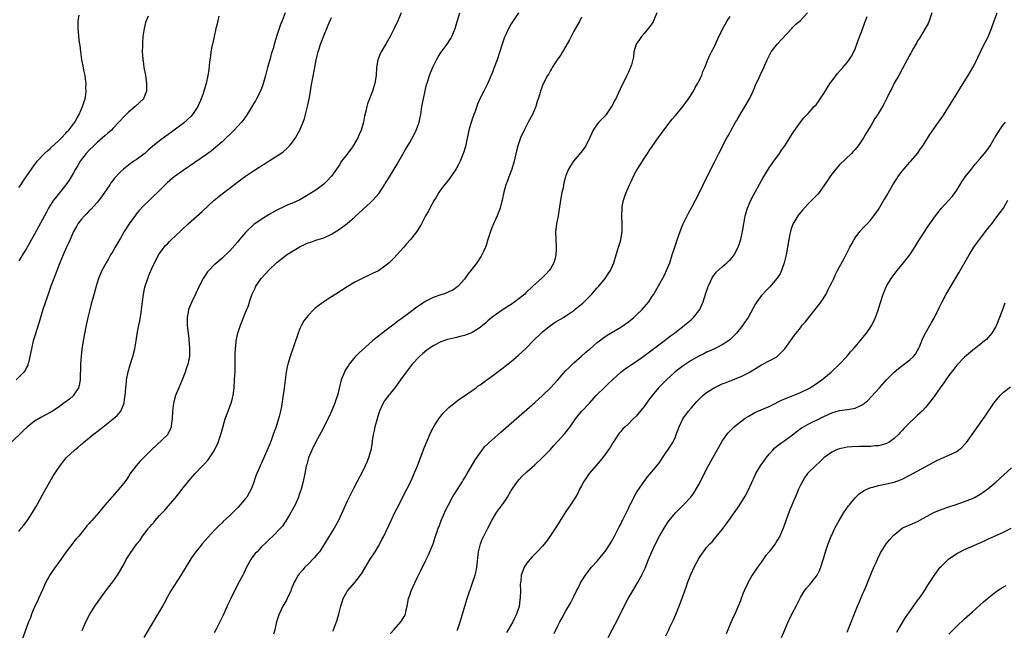
# Model space of a CAD drawing. Units: inches. Extents: x 2508000 to 2511000, y 1497000 to 1500000.
# Drawn here: x 2509883 to 2510135, y 1498831 to 1498987 of the extents above; entities that cross this region are included whole.
import ezdxf

# ---------------------------------------------------------------- set-up
doc = ezdxf.new("R2010")
doc.units = ezdxf.units.IN
doc.header["$MEASUREMENT"] = 0
doc.layers.add('LD25081497_10ft', color=103, linetype='Continuous')

msp = doc.modelspace()

# ---------------------------------------------------------------- linework, layer by layer
at = {"layer": 'LD25081497_10ft'}
for points, elevation in [([(2509951.15, 1498989), (2509950.39, 1498987), (2509949.97, 1498986.03), (2509949.59, 1498985), (2509948.92, 1498983), (2509948.48, 1498981.52), (2509948.35, 1498981), (2509948.11, 1498980.11), (2509947.59, 1498978.41), (2509947.2, 1498977), (2509946.65, 1498975), (2509946.13, 1498973), (2509945.77, 1498971.77), (2509945.44, 1498970.56), (2509944.81, 1498969), (2509943.78, 1498967), (2509943.51, 1498966.49), (2509943, 1498965.69), (2509941.25, 1498962.75), (2509941, 1498962.42), (2509940.43, 1498961.57), (2509939.95, 1498961), (2509938.07, 1498959), (2509935, 1498956.02), (2509933.41, 1498954.59), (2509932.3, 1498953.7), (2509931, 1498952.74), (2509925, 1498948.65), (2509923, 1498947.22), (2509922.72, 1498947), (2509921, 1498945.54), (2509920.42, 1498945), (2509919, 1498943.55), (2509917, 1498941.6), (2509916.05, 1498940.7), (2509915, 1498939.69), (2509913.71, 1498938.29), (2509913, 1498937.45), (2509912.8, 1498937.2), (2509911.19, 1498935), (2509909.96, 1498933), (2509909, 1498931.31), (2509907.62, 1498929), (2509907, 1498927.86), (2509906.47, 1498927), (2509905.95, 1498926.05), (2509905.33, 1498925), (2509904.22, 1498923), (2509903.84, 1498922.16), (2509903.35, 1498921), (2509903, 1498919.88), (2509902.74, 1498919), (2509901.88, 1498915.88), (2509901.49, 1498914.51), (2509901.11, 1498913), (2509900.63, 1498911), (2509900.18, 1498909), (2509899.66, 1498906.34), (2509899.43, 1498905), (2509899.11, 1498902.89), (2509898.9, 1498901.1), (2509898.75, 1498899), (2509898.66, 1498895), (2509898.43, 1498893.57), (2509898.26, 1498893), (2509897, 1498891.05), (2509896.96, 1498891), (2509895.92, 1498890.08), (2509894.52, 1498889), (2509893, 1498887.9), (2509891.61, 1498887), (2509891, 1498886.63), (2509888.6, 1498885.4), (2509887, 1498884.41), (2509885.12, 1498882.88), (2509884.07, 1498881.93), (2509881.02, 1498879)], 7550), ([(2509934.16, 1498988.16), (2509933.89, 1498987), (2509933.75, 1498986.25), (2509933.42, 1498985), (2509932.96, 1498983), (2509932.63, 1498981.37), (2509932.52, 1498981), (2509932.38, 1498980.38), (2509932.15, 1498979), (2509932.04, 1498977.96), (2509931.86, 1498977), (2509931.66, 1498975.66), (2509931.56, 1498974.44), (2509931.33, 1498973), (2509930.89, 1498970.89), (2509930.09, 1498968.09), (2509929.67, 1498967), (2509929.43, 1498966.57), (2509928.77, 1498965), (2509927.45, 1498963), (2509927, 1498962.51), (2509926.25, 1498961.75), (2509925.43, 1498961), (2509925, 1498960.66), (2509922.76, 1498959), (2509920.56, 1498957.44), (2509919, 1498956.28), (2509917.19, 1498954.81), (2509916.11, 1498953.89), (2509916.05, 1498953.83), (2509915.19, 1498953), (2509915, 1498952.83), (2509913, 1498951.39), (2509912.43, 1498951), (2509911.55, 1498950.45), (2509911, 1498950.03), (2509909.76, 1498949), (2509909, 1498948.28), (2509907.41, 1498946.59), (2509907, 1498946.04), (2509906.53, 1498945.47), (2509906.23, 1498945), (2509904.14, 1498941.86), (2509903, 1498940.45), (2509901.38, 1498938.62), (2509901, 1498938.29), (2509900.38, 1498937.62), (2509899.75, 1498937), (2509899, 1498936.18), (2509898.11, 1498935), (2509897.7, 1498934.3), (2509896.96, 1498933), (2509896.08, 1498931), (2509895.77, 1498930.23), (2509895.19, 1498929), (2509894.29, 1498927), (2509893.47, 1498925), (2509891.93, 1498921), (2509891.19, 1498919), (2509890.21, 1498916.21), (2509889.16, 1498913), (2509888.54, 1498911), (2509888.2, 1498909.8), (2509887.41, 1498907.41), (2509887.24, 1498906.76), (2509886.68, 1498905), (2509886.2, 1498903), (2509885.82, 1498901), (2509885.41, 1498899.41), (2509885.32, 1498899), (2509885.24, 1498898.76), (2509885, 1498898.32), (2509884.57, 1498897.43), (2509884.25, 1498897), (2509882.33, 1498895)], 7540), ([(2509883, 1498944.31), (2509883.48, 1498945), (2509884.08, 1498945.92), (2509884.87, 1498947), (2509886.22, 1498949), (2509887, 1498950.06), (2509887.38, 1498950.62), (2509887.71, 1498951), (2509889.58, 1498953), (2509890.3, 1498953.7), (2509891, 1498954.25), (2509891.36, 1498954.64), (2509893, 1498956.14), (2509893.87, 1498957), (2509895, 1498958.18), (2509895.38, 1498958.62), (2509895.77, 1498959), (2509897.27, 1498961), (2509897.87, 1498962.13), (2509898.39, 1498963), (2509899.3, 1498965), (2509899.68, 1498966.32), (2509899.93, 1498967), (2509900.1, 1498968.1), (2509900.19, 1498969), (2509900.16, 1498969.84), (2509900.17, 1498971), (2509900.05, 1498972.05), (2509899.92, 1498973), (2509899.65, 1498974.35), (2509899.42, 1498975.42), (2509899.13, 1498977), (2509898.86, 1498979), (2509898.66, 1498980.66), (2509898.53, 1498981.47), (2509898.32, 1498983), (2509898.23, 1498984.23), (2509898.13, 1498985), (2509898.14, 1498985.86), (2509898.2, 1498987), (2509898.4, 1498988.4)], 7520), ([(2509916.05, 1498988.19), (2509915.55, 1498987), (2509915.41, 1498986.59), (2509915.02, 1498985), (2509914.74, 1498983), (2509914.6, 1498981.4), (2509914.59, 1498981), (2509914.6, 1498980.6), (2509914.57, 1498979), (2509914.67, 1498977.33), (2509914.71, 1498977), (2509914.76, 1498976.76), (2509914.99, 1498975), (2509915.36, 1498973), (2509915.67, 1498971), (2509915.68, 1498970.32), (2509915.67, 1498969), (2509915, 1498967.23), (2509914.89, 1498967), (2509912.73, 1498965), (2509911, 1498963.6), (2509910.46, 1498963), (2509909.73, 1498962.27), (2509909, 1498961.48), (2509908.61, 1498961), (2509907, 1498959.38), (2509906.65, 1498959), (2509905.79, 1498958.21), (2509905, 1498957.53), (2509904.42, 1498957), (2509903, 1498955.79), (2509902.13, 1498955), (2509901, 1498953.87), (2509900.17, 1498953), (2509898.64, 1498951), (2509898.06, 1498949.94), (2509897.5, 1498949), (2509897, 1498948.04), (2509896.41, 1498947), (2509895.85, 1498946.15), (2509895.02, 1498945), (2509893, 1498942.53), (2509892.32, 1498941.68), (2509891.85, 1498941), (2509891, 1498939.68), (2509890.59, 1498939), (2509890.02, 1498937.98), (2509887, 1498932.3), (2509885.81, 1498930.19), (2509885, 1498928.83), (2509883.88, 1498927), (2509883.57, 1498926.43), (2509883, 1498925.51)], 7530), ([(2509980.81, 1498989), (2509979.95, 1498987), (2509979.06, 1498985), (2509978.04, 1498983), (2509977.65, 1498982.35), (2509977, 1498981.21), (2509975.71, 1498979), (2509975.49, 1498978.51), (2509974.89, 1498977), (2509974.52, 1498975), (2509974.41, 1498973), (2509974.11, 1498971), (2509973.46, 1498969), (2509972.68, 1498967), (2509972.24, 1498965.76), (2509972.05, 1498965), (2509971.8, 1498963.8), (2509971.47, 1498962.53), (2509971.17, 1498961), (2509971, 1498960.44), (2509970.61, 1498959), (2509970.1, 1498957.9), (2509969.73, 1498957), (2509968.55, 1498955), (2509967.93, 1498954.07), (2509967, 1498952.81), (2509965.57, 1498951), (2509965, 1498950.12), (2509964.24, 1498949), (2509963, 1498947.23), (2509962.82, 1498947), (2509961.94, 1498946.06), (2509961, 1498945.18), (2509959, 1498943.61), (2509957, 1498942.37), (2509954.87, 1498941.13), (2509953, 1498940.29), (2509951.83, 1498939.83), (2509951, 1498939.46), (2509949, 1498938.5), (2509947, 1498937.36), (2509945, 1498936.13), (2509943.16, 1498934.84), (2509943, 1498934.71), (2509941.2, 1498933), (2509941, 1498932.78), (2509939.49, 1498931), (2509939, 1498930.38), (2509937, 1498928.1), (2509935, 1498926.21), (2509933.61, 1498925), (2509933, 1498924.44), (2509931.57, 1498923), (2509931.3, 1498922.7), (2509930.48, 1498921.53), (2509930.18, 1498921), (2509929.16, 1498919), (2509928.21, 1498917), (2509927.24, 1498915), (2509926.57, 1498913.43), (2509926.43, 1498913), (2509926.32, 1498912.32), (2509926.04, 1498911), (2509926.05, 1498910.05), (2509926.04, 1498909), (2509926.13, 1498908.13), (2509926.27, 1498907), (2509926.48, 1498905.52), (2509926.52, 1498905), (2509926.54, 1498904.54), (2509926.69, 1498903), (2509926.67, 1498902.67), (2509926.63, 1498901), (2509926.21, 1498899), (2509925.88, 1498898.12), (2509925.54, 1498897), (2509924.77, 1498895), (2509923.89, 1498893), (2509923.08, 1498891), (2509922.64, 1498889.36), (2509922.57, 1498889), (2509922.32, 1498887), (2509922.19, 1498885), (2509922.04, 1498884.04), (2509921.95, 1498883), (2509921.72, 1498882.28), (2509921.04, 1498881), (2509921, 1498880.96), (2509916.91, 1498877.09), (2509916.05, 1498876.2), (2509914.88, 1498875), (2509913.92, 1498874.08), (2509912.98, 1498873.02), (2509911.49, 1498871), (2509911, 1498870.23), (2509910.17, 1498869), (2509909, 1498867.51), (2509907.81, 1498866.19), (2509907, 1498865.25), (2509906.77, 1498865), (2509905, 1498862.89), (2509904.11, 1498861.89), (2509903.42, 1498861), (2509901.7, 1498859), (2509901.35, 1498858.65), (2509901, 1498858.22), (2509900.41, 1498857.59), (2509899.97, 1498857), (2509898.3, 1498855), (2509897.69, 1498854.31), (2509897, 1498853.4), (2509896.82, 1498853.18), (2509895.13, 1498851), (2509894.23, 1498849.77), (2509893.7, 1498849), (2509893, 1498848.04), (2509892.31, 1498847), (2509891, 1498845.16), (2509889.83, 1498843), (2509889, 1498841.23), (2509888.01, 1498839), (2509887.72, 1498838.28), (2509887.1, 1498837), (2509886.24, 1498835), (2509885.92, 1498834.08), (2509885.46, 1498833), (2509883.21, 1498826.79)], 7570), ([(2509899.17, 1498830.83), (2509900.15, 1498833), (2509901.17, 1498835), (2509902.41, 1498837), (2509905, 1498840.67), (2509905.97, 1498842.03), (2509907, 1498843.3), (2509908.24, 1498845), (2509909, 1498846.26), (2509909.92, 1498847.92), (2509910.48, 1498849), (2509911.46, 1498850.54), (2509913.21, 1498853), (2509914.01, 1498853.99), (2509914.65, 1498855), (2509916.05, 1498856.81), (2509916.2, 1498857), (2509916.58, 1498857.42), (2509917, 1498857.98), (2509917.5, 1498858.5), (2509917.9, 1498859), (2509919, 1498860.23), (2509919.72, 1498861), (2509920.36, 1498861.64), (2509921.29, 1498862.71), (2509923, 1498864.74), (2509925, 1498867.39), (2509927, 1498869.78), (2509928.11, 1498871), (2509929.98, 1498873), (2509930.52, 1498873.48), (2509931.47, 1498874.53), (2509933, 1498876.83), (2509933.09, 1498877), (2509934, 1498879), (2509934.53, 1498880.53), (2509934.68, 1498881), (2509935.16, 1498882.84), (2509935.78, 1498885), (2509936.12, 1498885.88), (2509936.53, 1498887), (2509937, 1498888.16), (2509937.3, 1498889), (2509937.65, 1498890.35), (2509937.79, 1498891), (2509938.05, 1498893), (2509938.21, 1498895), (2509938.28, 1498896.28), (2509938.32, 1498897), (2509938.35, 1498900.35), (2509938.32, 1498901.68), (2509938.4, 1498903), (2509938.6, 1498904.6), (2509938.63, 1498905), (2509939.04, 1498906.96), (2509939.7, 1498909), (2509941, 1498912.26), (2509941.8, 1498914.2), (2509942.02, 1498915), (2509942.5, 1498916.5), (2509942.7, 1498917), (2509943.46, 1498918.54), (2509943.67, 1498919), (2509945, 1498920.96), (2509947, 1498923.16), (2509949, 1498925.06), (2509951, 1498926.63), (2509951.52, 1498927), (2509954.75, 1498929), (2509955, 1498929.14), (2509957, 1498930.1), (2509957.69, 1498930.31), (2509959, 1498930.76), (2509961, 1498931.37), (2509963, 1498932.34), (2509965, 1498933.63), (2509967, 1498935.09), (2509969, 1498936.78), (2509971, 1498938.62), (2509973, 1498940.41), (2509973.6, 1498941), (2509975.16, 1498942.84), (2509976.59, 1498945), (2509976.73, 1498945.27), (2509977.83, 1498947), (2509979.06, 1498949), (2509979.77, 1498950.23), (2509980.25, 1498951), (2509981.97, 1498954.03), (2509983, 1498955.82), (2509984.13, 1498957.87), (2509984.67, 1498959), (2509985, 1498959.8), (2509985.41, 1498961), (2509985.71, 1498962.29), (2509985.85, 1498963), (2509986.15, 1498965), (2509986.5, 1498967), (2509986.95, 1498969.05), (2509987.34, 1498970.66), (2509987.44, 1498971), (2509988.08, 1498973), (2509988.33, 1498973.67), (2509989, 1498975.25), (2509989.85, 1498977), (2509990.25, 1498977.75), (2509991.04, 1498978.96), (2509992.6, 1498981), (2509993.53, 1498982.47), (2509993.82, 1498983), (2509994.62, 1498985), (2509995, 1498986.18), (2509995.82, 1498989)], 7580), ([(2510010.88, 1498989), (2510009, 1498986.21), (2510008.53, 1498985.47), (2510008.27, 1498985), (2510007.66, 1498983.66), (2510007.23, 1498982.77), (2510006.63, 1498981), (2510005.4, 1498977), (2510004.66, 1498975), (2510004.18, 1498973.82), (2510003, 1498970.98), (2510002.34, 1498969.66), (2510001.95, 1498969), (2510000.94, 1498967), (2510000.33, 1498965.67), (2509999.73, 1498963.73), (2509999.44, 1498963), (2509999.3, 1498962.7), (2509999, 1498961.76), (2509998.79, 1498961.21), (2509998.67, 1498960.67), (2509998.17, 1498959), (2509997.25, 1498954.75), (2509996.79, 1498953.21), (2509996.72, 1498953), (2509995.9, 1498951), (2509995.62, 1498950.38), (2509994.92, 1498949.08), (2509994.53, 1498948.53), (2509993.29, 1498946.71), (2509993, 1498946.35), (2509992.41, 1498945.59), (2509991.88, 1498945), (2509991, 1498943.76), (2509990.49, 1498943), (2509989.66, 1498941.66), (2509989.28, 1498941), (2509988.17, 1498939), (2509987.8, 1498938.2), (2509987.06, 1498937), (2509986.01, 1498935), (2509984.79, 1498933), (2509983.24, 1498931), (2509982.16, 1498929.84), (2509981.48, 1498929), (2509979.72, 1498927), (2509979, 1498926.24), (2509977.72, 1498925), (2509977, 1498924.38), (2509975, 1498922.98), (2509973.66, 1498922.34), (2509973, 1498921.99), (2509971, 1498921.09), (2509969, 1498920.04), (2509967, 1498918.82), (2509964.09, 1498917), (2509963, 1498916.31), (2509961.01, 1498914.99), (2509959.84, 1498914.16), (2509958.75, 1498913.25), (2509958.49, 1498913), (2509957, 1498911.52), (2509956.58, 1498911), (2509955.91, 1498910.09), (2509955.3, 1498909), (2509955, 1498908.35), (2509954.46, 1498907), (2509952.38, 1498901), (2509952.14, 1498900.14), (2509951.8, 1498899), (2509951.65, 1498898.35), (2509951.42, 1498897), (2509950.9, 1498892.9), (2509950.55, 1498890.55), (2509950.16, 1498888.16), (2509949.91, 1498887), (2509949.59, 1498885.59), (2509948.82, 1498883), (2509948.3, 1498881.7), (2509948.09, 1498881), (2509947.52, 1498879.52), (2509947, 1498878.22), (2509945, 1498873.52), (2509944.75, 1498873), (2509944.56, 1498872.56), (2509943.85, 1498871), (2509943.6, 1498870.4), (2509943, 1498868.57), (2509942.43, 1498867), (2509941.96, 1498866.04), (2509941.31, 1498865), (2509941, 1498864.59), (2509939.63, 1498863), (2509939, 1498862.31), (2509937, 1498860.27), (2509935.31, 1498858.69), (2509935, 1498858.38), (2509934.28, 1498857.72), (2509933.56, 1498857), (2509933, 1498856.43), (2509929.9, 1498853), (2509929, 1498851.94), (2509928.25, 1498851), (2509927.72, 1498850.28), (2509927, 1498849.18), (2509925, 1498845.9), (2509924.67, 1498845.33), (2509923.4, 1498843.4), (2509921.89, 1498841), (2509921, 1498839.42), (2509920.18, 1498837.82), (2509919.71, 1498837), (2509917.97, 1498834.03), (2509917.33, 1498833), (2509916.05, 1498830.86), (2509914.95, 1498829)], 7590), ([(2510046.22, 1498989), (2510045.41, 1498987), (2510045.28, 1498986.72), (2510044.5, 1498985.5), (2510043, 1498983.7), (2510042.32, 1498983), (2510041.8, 1498982.2), (2510040.99, 1498981), (2510040.37, 1498979), (2510040.26, 1498977.74), (2510039.74, 1498975.74), (2510039.52, 1498975), (2510039.33, 1498974.67), (2510039, 1498973.87), (2510038.61, 1498973), (2510038.24, 1498972.24), (2510037.4, 1498970.6), (2510036.4, 1498968.4), (2510035.74, 1498967), (2510035.46, 1498966.54), (2510034.8, 1498965.2), (2510034.68, 1498965), (2510033.26, 1498963), (2510033, 1498962.68), (2510032.2, 1498961.8), (2510031.37, 1498961), (2510031, 1498960.53), (2510029.92, 1498959), (2510029.09, 1498957.09), (2510028.07, 1498955), (2510027.65, 1498954.35), (2510026.78, 1498953.22), (2510024.89, 1498951), (2510024.13, 1498949.87), (2510023.67, 1498949), (2510023, 1498947.37), (2510022.88, 1498947), (2510022.48, 1498945.52), (2510022.24, 1498944.24), (2510021.97, 1498943), (2510021.64, 1498941), (2510021.29, 1498938.71), (2510020.98, 1498937.02), (2510020.58, 1498935), (2510020.36, 1498933), (2510020.4, 1498931), (2510020.5, 1498929), (2510020.46, 1498928.46), (2510020.41, 1498927), (2510020.17, 1498925.83), (2510019.92, 1498925), (2510019, 1498923.45), (2510018.7, 1498923), (2510017.88, 1498922.12), (2510016.87, 1498921.13), (2510014.55, 1498919), (2510012.71, 1498917.29), (2510012.43, 1498917), (2510011, 1498915.82), (2510009.95, 1498915), (2510009, 1498914.35), (2510008.16, 1498913.84), (2510006.96, 1498913.04), (2510005, 1498911.71), (2510004.06, 1498911), (2510003, 1498910.12), (2510002.44, 1498909.56), (2510001.75, 1498909), (2510001, 1498908.42), (2509999.4, 1498907.4), (2509999, 1498907.13), (2509998.69, 1498907), (2509997.46, 1498906.54), (2509997, 1498906.38), (2509995.89, 1498906.11), (2509995, 1498905.86), (2509994.28, 1498905.72), (2509992.68, 1498905.32), (2509991, 1498904.77), (2509989, 1498903.74), (2509987.93, 1498903), (2509987.4, 1498902.6), (2509986.31, 1498901.69), (2509985.51, 1498901), (2509983.6, 1498899), (2509982.07, 1498897), (2509980.67, 1498895), (2509979.18, 1498893), (2509977.3, 1498890.7), (2509976.47, 1498889.52), (2509976.19, 1498889), (2509975.56, 1498887.56), (2509975.29, 1498887), (2509975.21, 1498886.79), (2509974.64, 1498885), (2509974.08, 1498883), (2509973.92, 1498882.08), (2509973.67, 1498881), (2509973.42, 1498879.42), (2509973.39, 1498879), (2509973.06, 1498877), (2509972.48, 1498875), (2509972.03, 1498873.97), (2509971.64, 1498873), (2509971, 1498871.69), (2509969.58, 1498869), (2509968.55, 1498867), (2509968.01, 1498865.99), (2509967, 1498863.94), (2509966.58, 1498863), (2509966.27, 1498862.27), (2509964.77, 1498859), (2509963.64, 1498857), (2509962.4, 1498855), (2509961.2, 1498853), (2509959.89, 1498851), (2509959.5, 1498850.5), (2509958.59, 1498849.41), (2509957, 1498847.78), (2509956.2, 1498847), (2509955.62, 1498846.38), (2509954.69, 1498845.31), (2509954.45, 1498845), (2509953.86, 1498843.86), (2509953.37, 1498843), (2509953.25, 1498842.75), (2509952.7, 1498841.3), (2509952.6, 1498841), (2509951.69, 1498839), (2509951.46, 1498838.54), (2509950.58, 1498837), (2509950.11, 1498836.11), (2509949.56, 1498835), (2509949.44, 1498834.56), (2509948.9, 1498833), (2509948.48, 1498831), (2509948.16, 1498829.84)], 7610), ([(2509963.36, 1498830.64), (2509963.52, 1498831), (2509964.25, 1498833), (2509964.42, 1498833.58), (2509964.86, 1498835), (2509965.37, 1498837), (2509965.56, 1498837.56), (2509965.99, 1498839), (2509967, 1498840.82), (2509967.12, 1498841), (2509969, 1498843.12), (2509970.65, 1498845.35), (2509972.91, 1498849.09), (2509974.13, 1498851), (2509975, 1498852.42), (2509975.34, 1498853), (2509975.91, 1498854.09), (2509976.36, 1498855), (2509978.23, 1498859), (2509979.23, 1498861), (2509979.84, 1498862.16), (2509982.3, 1498867), (2509983.29, 1498869), (2509983.83, 1498870.17), (2509984.19, 1498871), (2509985.01, 1498873), (2509986.65, 1498877.35), (2509987.22, 1498878.78), (2509987.56, 1498879.56), (2509988.38, 1498881.62), (2509989.09, 1498882.91), (2509989.47, 1498883.47), (2509990.45, 1498885), (2509991, 1498885.74), (2509991.56, 1498886.44), (2509992.11, 1498887), (2509993, 1498887.93), (2509994.69, 1498889.31), (2509995.83, 1498890.17), (2509997, 1498890.89), (2509999, 1498892.27), (2510000.01, 1498893), (2510000.56, 1498893.44), (2510001, 1498893.7), (2510001.71, 1498894.29), (2510002.78, 1498895), (2510003.58, 1498895.58), (2510005, 1498896.66), (2510006.3, 1498897.7), (2510007, 1498898.19), (2510007.44, 1498898.56), (2510009, 1498899.75), (2510010.77, 1498901.23), (2510011.82, 1498902.18), (2510012.64, 1498903), (2510013, 1498903.34), (2510014.62, 1498905), (2510016.66, 1498907), (2510017, 1498907.31), (2510019, 1498908.95), (2510020.23, 1498909.77), (2510022.37, 1498911), (2510023, 1498911.39), (2510025, 1498912.77), (2510025.3, 1498913), (2510026.23, 1498913.77), (2510027.3, 1498914.7), (2510027.63, 1498915), (2510029.66, 1498917), (2510031, 1498918.56), (2510031.43, 1498919), (2510033.06, 1498921), (2510033.84, 1498922.16), (2510034.43, 1498923), (2510035.29, 1498925), (2510035.83, 1498927), (2510036.16, 1498928.16), (2510036.45, 1498929), (2510036.61, 1498929.39), (2510037.08, 1498930.92), (2510037.4, 1498933), (2510037.38, 1498935), (2510037.28, 1498937), (2510037.36, 1498939), (2510037.42, 1498939.42), (2510037.76, 1498941), (2510038.09, 1498942.09), (2510038.42, 1498943), (2510039.22, 1498945), (2510039.82, 1498946.18), (2510040.2, 1498947), (2510041, 1498948.44), (2510043, 1498951.7), (2510043.85, 1498953), (2510044.29, 1498953.71), (2510046.59, 1498957), (2510047.6, 1498958.4), (2510048.04, 1498959), (2510050.19, 1498961.81), (2510051, 1498962.72), (2510053, 1498965.12), (2510054.38, 1498967), (2510055.63, 1498969), (2510056.09, 1498969.91), (2510056.76, 1498971), (2510057, 1498971.52), (2510057.74, 1498973), (2510058.04, 1498973.96), (2510058.51, 1498975), (2510059.3, 1498977), (2510059.83, 1498978.17), (2510060.24, 1498979), (2510061, 1498980.42), (2510061.24, 1498981), (2510062.14, 1498983), (2510063, 1498984.61), (2510063.17, 1498985), (2510063.79, 1498986.21), (2510064.27, 1498987), (2510065, 1498988.08)], 7620), ([(2509978.04, 1498829.96), (2509979, 1498831.07), (2509980.74, 1498833), (2509980.85, 1498833.15), (2509981.62, 1498834.38), (2509981.92, 1498835), (2509982.12, 1498836.12), (2509982.34, 1498837), (2509982.7, 1498839), (2509983, 1498839.88), (2509983.41, 1498841), (2509983.92, 1498842.08), (2509984.32, 1498843), (2509985, 1498844.43), (2509985.86, 1498846.14), (2509987.22, 1498849), (2509987.8, 1498850.2), (2509988.97, 1498853.03), (2509989.64, 1498855), (2509989.94, 1498855.94), (2509990.32, 1498857), (2509990.52, 1498857.48), (2509991.09, 1498859), (2509992.28, 1498861.72), (2509992.9, 1498863), (2509993.97, 1498865), (2509994.35, 1498865.65), (2509995.12, 1498866.88), (2509996.51, 1498869), (2509996.69, 1498869.31), (2509997, 1498869.79), (2509997.73, 1498871), (2509998.76, 1498872.76), (2509999.65, 1498874.35), (2510001, 1498876.3), (2510001.52, 1498877), (2510002.18, 1498877.82), (2510003, 1498878.61), (2510003.18, 1498878.82), (2510006.35, 1498881.65), (2510007, 1498882.18), (2510011, 1498885.68), (2510011.69, 1498886.31), (2510013, 1498887.43), (2510015, 1498889.19), (2510015.94, 1498890.06), (2510017, 1498890.98), (2510019.06, 1498893), (2510019.98, 1498894.02), (2510020.89, 1498895), (2510023, 1498897.39), (2510023.79, 1498898.21), (2510025, 1498899.35), (2510027, 1498901.08), (2510027.99, 1498902.01), (2510029, 1498902.84), (2510029.17, 1498903), (2510031, 1498904.54), (2510031.58, 1498905), (2510032.39, 1498905.61), (2510033.58, 1498906.42), (2510037, 1498908.53), (2510039, 1498909.91), (2510040.39, 1498911), (2510041, 1498911.55), (2510042.53, 1498913), (2510043.65, 1498914.35), (2510044.21, 1498915), (2510045, 1498916.25), (2510045.49, 1498917), (2510048.2, 1498921.8), (2510048.76, 1498923), (2510049.55, 1498925), (2510050.21, 1498927), (2510050.83, 1498929), (2510051.36, 1498930.64), (2510051.84, 1498931.84), (2510052.25, 1498933), (2510052.43, 1498933.57), (2510053.02, 1498935), (2510054.33, 1498937.67), (2510055.22, 1498939.22), (2510056.18, 1498941), (2510057.2, 1498943), (2510059.07, 1498946.93), (2510061, 1498950.76), (2510062.1, 1498953), (2510064.16, 1498957), (2510064.48, 1498957.52), (2510065, 1498958.5), (2510065.16, 1498958.84), (2510066.37, 1498961), (2510066.63, 1498961.37), (2510067, 1498961.98), (2510067.56, 1498963), (2510068.88, 1498965.12), (2510069.97, 1498967), (2510070.9, 1498969), (2510071.5, 1498970.5), (2510072.44, 1498972.44), (2510072.8, 1498973.2), (2510073.67, 1498975), (2510074.49, 1498977), (2510075, 1498978.05), (2510075.33, 1498978.67), (2510075.52, 1498979), (2510077.06, 1498981), (2510080.78, 1498985), (2510081, 1498985.28), (2510081.84, 1498986.16), (2510082.95, 1498987), (2510084.82, 1498989)], 7630), ([(2509995.18, 1498830.82), (2509995.25, 1498831), (2509995.94, 1498833), (2509996.15, 1498833.85), (2509996.48, 1498835), (2509997.08, 1498837.08), (2509997.7, 1498839), (2509999.11, 1498843), (2509999.75, 1498845), (2509999.98, 1498846.02), (2510000.18, 1498847), (2510000.61, 1498851), (2510001.09, 1498853), (2510001.65, 1498854.35), (2510001.96, 1498855), (2510003, 1498857.06), (2510004.02, 1498859), (2510005, 1498860.61), (2510005.25, 1498861), (2510007, 1498863.44), (2510008.03, 1498865), (2510009, 1498866.65), (2510009.22, 1498867), (2510010.6, 1498869), (2510011, 1498869.49), (2510011.72, 1498870.28), (2510013, 1498871.47), (2510015, 1498873.26), (2510017, 1498875.11), (2510019, 1498877.18), (2510019.85, 1498878.15), (2510021, 1498879.4), (2510022.71, 1498881.29), (2510024.07, 1498883), (2510025.46, 1498885), (2510026.15, 1498885.85), (2510027.04, 1498887), (2510029, 1498889.08), (2510030.77, 1498891), (2510033, 1498893.23), (2510033.92, 1498894.08), (2510035, 1498895.14), (2510037, 1498896.97), (2510038.15, 1498897.85), (2510039, 1498898.44), (2510041, 1498899.75), (2510043, 1498901.16), (2510048.15, 1498905), (2510049, 1498905.65), (2510049.75, 1498906.25), (2510050.76, 1498907), (2510053.36, 1498909), (2510055, 1498910.38), (2510055.33, 1498910.67), (2510055.65, 1498911), (2510057, 1498912.69), (2510057.23, 1498913), (2510057.81, 1498914.19), (2510058.15, 1498915), (2510058.8, 1498917.2), (2510059.29, 1498918.71), (2510059.4, 1498919), (2510059.81, 1498919.81), (2510060.35, 1498921), (2510060.58, 1498921.42), (2510061.44, 1498922.56), (2510063, 1498923.99), (2510064.21, 1498925), (2510064.62, 1498925.38), (2510065, 1498925.76), (2510065.59, 1498926.41), (2510066.01, 1498927), (2510067, 1498928.8), (2510067.09, 1498929), (2510067.57, 1498930.43), (2510067.72, 1498931), (2510068.16, 1498933), (2510068.49, 1498935), (2510068.88, 1498937), (2510069.47, 1498939), (2510070.34, 1498941), (2510071, 1498942.3), (2510073, 1498946.05), (2510073.34, 1498946.66), (2510075, 1498949.36), (2510076.2, 1498951), (2510077.62, 1498953), (2510078.15, 1498953.85), (2510079, 1498954.99), (2510080.31, 1498957), (2510080.56, 1498957.44), (2510081, 1498958.1), (2510081.33, 1498958.67), (2510083, 1498960.99), (2510083.89, 1498962.11), (2510085, 1498963.21), (2510086.54, 1498965), (2510087, 1498965.5), (2510087.65, 1498966.35), (2510088.07, 1498967), (2510089, 1498968.33), (2510090.65, 1498971), (2510091, 1498971.5), (2510092.53, 1498973.47), (2510093.89, 1498975), (2510095, 1498976.31), (2510095.51, 1498977), (2510096.09, 1498977.91), (2510096.67, 1498979), (2510097, 1498979.79), (2510097.47, 1498981), (2510097.83, 1498982.17), (2510098.86, 1498984.86), (2510099.46, 1498986.54), (2510099.67, 1498987), (2510100.07, 1498988.07)], 7640), ([(2510116.67, 1498989), (2510115.97, 1498987), (2510115.67, 1498986.33), (2510114.95, 1498985.05), (2510113.69, 1498983), (2510113.46, 1498982.54), (2510113, 1498981.85), (2510112.72, 1498981.28), (2510111.95, 1498979.95), (2510111.45, 1498979), (2510111.29, 1498978.71), (2510111, 1498978.29), (2510109, 1498974.6), (2510108.21, 1498973), (2510107.03, 1498971), (2510106.36, 1498969.64), (2510105.97, 1498969), (2510105.07, 1498967), (2510104.38, 1498965.62), (2510104.03, 1498965), (2510103, 1498963.35), (2510102.77, 1498963), (2510102.03, 1498961.97), (2510101, 1498960.08), (2510099.82, 1498958.18), (2510099.17, 1498957), (2510099, 1498956.74), (2510097.77, 1498955), (2510097, 1498954.06), (2510096.51, 1498953.49), (2510096.06, 1498953), (2510093, 1498950.06), (2510092.04, 1498949), (2510091, 1498947.69), (2510090.49, 1498947), (2510089.95, 1498946.05), (2510089.2, 1498945), (2510089, 1498944.69), (2510087.78, 1498943), (2510087.42, 1498942.58), (2510085, 1498940.1), (2510083.5, 1498938.5), (2510082.61, 1498937.39), (2510082.34, 1498937), (2510081.09, 1498934.91), (2510080.57, 1498933.43), (2510080.46, 1498933), (2510080.32, 1498932.32), (2510080.01, 1498931), (2510079.31, 1498927), (2510078.87, 1498925), (2510078.18, 1498923), (2510077.8, 1498922.2), (2510076.99, 1498921), (2510075.13, 1498918.87), (2510074.17, 1498917.83), (2510073.35, 1498917), (2510073, 1498916.58), (2510071.82, 1498915), (2510071.51, 1498914.49), (2510069.64, 1498911), (2510068.55, 1498909.45), (2510068.28, 1498909), (2510067, 1498907.39), (2510066.67, 1498907), (2510065, 1498905.33), (2510064.58, 1498905), (2510063, 1498904.02), (2510061.03, 1498903), (2510059.65, 1498902.35), (2510059, 1498902.07), (2510058.29, 1498901.71), (2510057, 1498901.1), (2510055, 1498899.99), (2510053, 1498898.63), (2510050.97, 1498897.03), (2510048.69, 1498895), (2510046.7, 1498893), (2510045.04, 1498891), (2510044.16, 1498889.84), (2510043, 1498888.21), (2510041, 1498885.75), (2510040.21, 1498885), (2510039, 1498883.79), (2510038.13, 1498883), (2510037.56, 1498882.44), (2510037, 1498881.8), (2510036.65, 1498881.35), (2510035, 1498878.84), (2510034.31, 1498877.69), (2510033.83, 1498877), (2510033, 1498875.87), (2510031.72, 1498874.28), (2510030.6, 1498873), (2510028.95, 1498871), (2510027.59, 1498869), (2510027, 1498867.9), (2510026.49, 1498867), (2510026.04, 1498865.96), (2510025.4, 1498865), (2510024.16, 1498863), (2510023, 1498861.28), (2510020.54, 1498857.46), (2510018.16, 1498853.84), (2510017, 1498852.42), (2510015.62, 1498851), (2510015, 1498850.38), (2510014.33, 1498849.67), (2510013.72, 1498849), (2510013, 1498848.08), (2510012.33, 1498847), (2510011.93, 1498846.07), (2510011.56, 1498845), (2510011.41, 1498843.41), (2510011.33, 1498843), (2510011.31, 1498842.69), (2510011.33, 1498841), (2510011.29, 1498839.29), (2510011.26, 1498839), (2510011.22, 1498838.78), (2510010.99, 1498836.99), (2510010.36, 1498835), (2510009.89, 1498834.11), (2510009.41, 1498833), (2510008.21, 1498831), (2510007.74, 1498830.26)], 7650), ([(2510019.99, 1498830.01), (2510021, 1498832.15), (2510021.46, 1498833), (2510021.99, 1498834.01), (2510023, 1498835.84), (2510024.16, 1498837.84), (2510025, 1498839.48), (2510025.71, 1498841), (2510026.17, 1498841.83), (2510026.72, 1498843), (2510027, 1498843.46), (2510027.98, 1498845), (2510028.42, 1498845.58), (2510029.56, 1498847), (2510031, 1498848.58), (2510032.09, 1498849.91), (2510033, 1498851.07), (2510034.29, 1498853), (2510034.53, 1498853.47), (2510035, 1498854.23), (2510035.44, 1498855), (2510035.96, 1498855.96), (2510036.47, 1498857), (2510036.62, 1498857.38), (2510037, 1498858.07), (2510037.3, 1498858.7), (2510037.48, 1498859), (2510037.99, 1498859.99), (2510038.47, 1498861), (2510039, 1498862.06), (2510039.28, 1498862.72), (2510039.9, 1498863.9), (2510040.63, 1498865.37), (2510041, 1498865.99), (2510041.36, 1498866.64), (2510043, 1498868.98), (2510043.87, 1498870.13), (2510045, 1498871.43), (2510046.26, 1498873), (2510047, 1498873.97), (2510047.74, 1498875), (2510049.83, 1498878.17), (2510050.33, 1498879), (2510051, 1498880.42), (2510051.24, 1498881), (2510051.71, 1498882.29), (2510051.95, 1498883), (2510052.92, 1498885), (2510054.36, 1498887), (2510055, 1498887.77), (2510056.51, 1498889.49), (2510057.49, 1498890.51), (2510058.02, 1498891), (2510059, 1498891.76), (2510060.9, 1498893), (2510063, 1498893.98), (2510063.72, 1498894.28), (2510067, 1498895.52), (2510067.98, 1498895.98), (2510069, 1498896.43), (2510070.02, 1498897), (2510070.63, 1498897.37), (2510071, 1498897.62), (2510073, 1498898.82), (2510075, 1498899.85), (2510077, 1498900.94), (2510077.09, 1498901), (2510079.03, 1498902.97), (2510080.42, 1498905), (2510081.52, 1498906.48), (2510081.89, 1498907), (2510083, 1498908.35), (2510083.48, 1498909), (2510084.18, 1498909.82), (2510086.74, 1498913), (2510087, 1498913.34), (2510087.75, 1498914.25), (2510088.29, 1498915), (2510089.56, 1498917), (2510090.05, 1498917.95), (2510090.56, 1498919), (2510091, 1498919.97), (2510091.51, 1498921), (2510091.96, 1498922.04), (2510092.51, 1498923), (2510094.28, 1498926.28), (2510095, 1498927.65), (2510095.66, 1498929), (2510096.12, 1498929.88), (2510096.74, 1498931), (2510097, 1498931.37), (2510098.2, 1498933), (2510099, 1498933.89), (2510099.54, 1498934.46), (2510100.07, 1498935), (2510101, 1498936.02), (2510101.82, 1498937), (2510103, 1498938.67), (2510104.39, 1498941), (2510104.64, 1498941.36), (2510105.35, 1498942.65), (2510105.52, 1498943), (2510106.67, 1498945), (2510107.58, 1498946.42), (2510107.97, 1498947), (2510109, 1498948.46), (2510111, 1498950.78), (2510111.22, 1498951), (2510112.93, 1498953), (2510113.77, 1498954.23), (2510114.33, 1498955), (2510115.64, 1498957), (2510116.15, 1498957.85), (2510118.32, 1498961), (2510118.61, 1498961.39), (2510119, 1498961.97), (2510119.44, 1498962.56), (2510121.75, 1498966.25), (2510123, 1498968.3), (2510124.05, 1498969.95), (2510125.94, 1498973), (2510127.11, 1498975), (2510128.12, 1498977), (2510128.37, 1498977.63), (2510130.02, 1498981), (2510130.36, 1498981.64), (2510131, 1498982.73), (2510131.09, 1498982.91), (2510131.94, 1498985), (2510132.59, 1498987), (2510133.36, 1498989)], 7660), ([(2509883, 1498856.18), (2509883.59, 1498857), (2509884.22, 1498857.78), (2509885.09, 1498858.91), (2509886.51, 1498861), (2509887.44, 1498862.56), (2509888.45, 1498864.45), (2509889, 1498865.52), (2509891.71, 1498870.29), (2509892.2, 1498871), (2509893, 1498872.27), (2509894.13, 1498873.87), (2509895.13, 1498875), (2509897.18, 1498877), (2509898.2, 1498877.8), (2509899, 1498878.53), (2509899.26, 1498878.74), (2509899.52, 1498879), (2509901, 1498880.16), (2509902.01, 1498881), (2509902.58, 1498881.42), (2509903, 1498881.76), (2509903.72, 1498882.28), (2509904.57, 1498883), (2509907.13, 1498885), (2509908.12, 1498885.88), (2509909.05, 1498887), (2509909.9, 1498889), (2509910.03, 1498890.03), (2509910.19, 1498891), (2509910.33, 1498893), (2509910.53, 1498894.53), (2509910.57, 1498895), (2509910.97, 1498897.03), (2509911.4, 1498898.6), (2509912.11, 1498901), (2509912.64, 1498903), (2509913.02, 1498905), (2509913.35, 1498907.35), (2509913.65, 1498909), (2509913.91, 1498910.09), (2509914.26, 1498912.26), (2509914.4, 1498913), (2509914.9, 1498917), (2509915.26, 1498918.74), (2509915.33, 1498919), (2509915.99, 1498921), (2509916.05, 1498921.17), (2509916.26, 1498921.74), (2509917, 1498923.53), (2509917.67, 1498925), (2509918.46, 1498926.46), (2509918.73, 1498927), (2509919, 1498927.42), (2509920.14, 1498929), (2509920.54, 1498929.46), (2509921, 1498929.88), (2509921.52, 1498930.48), (2509922.07, 1498931), (2509923, 1498931.85), (2509924.6, 1498933.4), (2509926.34, 1498935), (2509929.86, 1498938.14), (2509933, 1498941), (2509935, 1498942.67), (2509938.58, 1498945.42), (2509939, 1498945.77), (2509939.73, 1498946.27), (2509941, 1498947.23), (2509943, 1498948.55), (2509944.5, 1498949.5), (2509945, 1498949.83), (2509945.73, 1498950.27), (2509947.28, 1498951.28), (2509950.05, 1498953), (2509950.6, 1498953.4), (2509951.63, 1498954.37), (2509952.27, 1498955), (2509953, 1498955.86), (2509953.74, 1498957), (2509954.22, 1498957.78), (2509954.89, 1498959), (2509955, 1498959.23), (2509955.74, 1498961), (2509956.06, 1498961.94), (2509956.38, 1498963), (2509956.86, 1498965), (2509957.33, 1498967.33), (2509957.63, 1498969), (2509957.82, 1498970.18), (2509958.62, 1498974.62), (2509959.08, 1498977), (2509959.56, 1498979), (2509959.8, 1498979.8), (2509960.19, 1498981), (2509960.44, 1498981.56), (2509961, 1498983.13), (2509962.17, 1498985.83), (2509963, 1498987.84)], 7560), ([(2510027, 1498987.91), (2510026.52, 1498987), (2510025, 1498984.32), (2510023.89, 1498982.11), (2510023, 1498980.47), (2510022.11, 1498979), (2510021.72, 1498978.28), (2510020.75, 1498977), (2510020.24, 1498976.24), (2510019.45, 1498975), (2510019.3, 1498974.7), (2510019, 1498974.23), (2510018.58, 1498973.42), (2510018.31, 1498973), (2510017.17, 1498970.83), (2510017, 1498970.42), (2510016.61, 1498969.39), (2510016.49, 1498969), (2510016.31, 1498968.31), (2510015.9, 1498967), (2510015.67, 1498966.33), (2510015.26, 1498965), (2510014.41, 1498963), (2510013.35, 1498961), (2510012.27, 1498959), (2510011.33, 1498957), (2510010.65, 1498955), (2510010.33, 1498953.67), (2510009.74, 1498951), (2510009.11, 1498949), (2510008.35, 1498947), (2510008.02, 1498945.98), (2510007.64, 1498945), (2510007.11, 1498943.11), (2510006.64, 1498941), (2510006.48, 1498940.48), (2510006.12, 1498939), (2510005.86, 1498938.14), (2510005.39, 1498937), (2510004.47, 1498935), (2510004.02, 1498933.98), (2510003.65, 1498933), (2510003, 1498930.94), (2510002.56, 1498929.44), (2510002.4, 1498929), (2510001.89, 1498927.89), (2510001.51, 1498927), (2510001.32, 1498926.68), (2510000.21, 1498925), (2509998.69, 1498923), (2509997.92, 1498922.08), (2509997, 1498920.8), (2509995.39, 1498919), (2509995.19, 1498918.81), (2509995, 1498918.66), (2509994.02, 1498917.98), (2509993, 1498917.53), (2509992.65, 1498917.35), (2509991.62, 1498917), (2509991, 1498916.82), (2509989, 1498916.11), (2509987, 1498915.06), (2509985.76, 1498914.24), (2509984.58, 1498913.42), (2509984.05, 1498913), (2509981, 1498910.73), (2509979.98, 1498910.02), (2509979, 1498909.25), (2509977, 1498907.76), (2509975.43, 1498906.57), (2509975, 1498906.21), (2509974.3, 1498905.7), (2509973.52, 1498905), (2509970.04, 1498901.96), (2509969, 1498900.82), (2509967.53, 1498899), (2509967.31, 1498898.69), (2509966.52, 1498897.48), (2509966.28, 1498897), (2509965.45, 1498895), (2509964.49, 1498891), (2509964.14, 1498889.86), (2509963.84, 1498889), (2509963.02, 1498886.98), (2509962.39, 1498885.61), (2509960.35, 1498881.65), (2509959, 1498879.16), (2509957.92, 1498877), (2509957.09, 1498875), (2509956.66, 1498873.34), (2509956.55, 1498873), (2509956.42, 1498872.42), (2509956.15, 1498871), (2509955.74, 1498869), (2509955.22, 1498867), (2509954.65, 1498865.35), (2509954.55, 1498865), (2509953.67, 1498863), (2509952.59, 1498861), (2509951.98, 1498859.98), (2509951.26, 1498858.74), (2509951, 1498858.38), (2509950.44, 1498857.56), (2509949.93, 1498857), (2509947.97, 1498855), (2509947, 1498854.1), (2509946.46, 1498853.54), (2509945, 1498852.12), (2509943.93, 1498851), (2509943.5, 1498850.5), (2509942.62, 1498849.38), (2509942.36, 1498849), (2509941.26, 1498847), (2509940.54, 1498845.46), (2509940.28, 1498845), (2509939.48, 1498843.48), (2509938.2, 1498841), (2509937.15, 1498838.85), (2509936.5, 1498837.49), (2509935.68, 1498835.68), (2509935.24, 1498834.76), (2509935, 1498834.21), (2509934.6, 1498833.4), (2509934.42, 1498833), (2509933.42, 1498831), (2509933, 1498830.25)], 7600), ([(2510033.8, 1498829), (2510034.78, 1498831), (2510036.28, 1498833.72), (2510037.92, 1498837), (2510038.93, 1498839), (2510040.09, 1498841), (2510041.32, 1498843), (2510042.43, 1498845), (2510042.62, 1498845.38), (2510043.23, 1498846.77), (2510044.15, 1498849), (2510045, 1498851), (2510045.94, 1498853), (2510046.95, 1498855), (2510048.1, 1498857), (2510049, 1498858.39), (2510049.43, 1498859), (2510051, 1498860.91), (2510052.06, 1498861.94), (2510053.06, 1498863), (2510054.92, 1498865), (2510055.8, 1498866.2), (2510057, 1498868.24), (2510057.96, 1498870.04), (2510059, 1498872.11), (2510060.57, 1498875), (2510061, 1498875.83), (2510061.69, 1498877), (2510063, 1498879.31), (2510064.18, 1498881), (2510064.55, 1498881.45), (2510065.5, 1498882.5), (2510066.06, 1498883), (2510067, 1498883.79), (2510068.82, 1498885.18), (2510069.63, 1498885.63), (2510071.36, 1498886.64), (2510073.57, 1498887.57), (2510075, 1498888.22), (2510076.84, 1498889.16), (2510077, 1498889.22), (2510078.19, 1498889.82), (2510079, 1498890.13), (2510079.6, 1498890.4), (2510081.15, 1498891), (2510083, 1498891.76), (2510085, 1498892.74), (2510085.46, 1498893), (2510087.6, 1498894.4), (2510088.44, 1498895), (2510089, 1498895.48), (2510090.87, 1498897), (2510092.97, 1498899), (2510095, 1498901.08), (2510095.84, 1498902.16), (2510096.59, 1498903), (2510098.27, 1498905), (2510098.59, 1498905.41), (2510099, 1498905.86), (2510099.94, 1498907), (2510101, 1498908.57), (2510101.26, 1498909), (2510102.18, 1498911), (2510102.86, 1498912.86), (2510103.4, 1498914.6), (2510104.19, 1498917), (2510105.06, 1498919), (2510106.26, 1498921), (2510107, 1498922.02), (2510107.74, 1498923), (2510109.41, 1498925), (2510110.98, 1498927), (2510112.31, 1498929), (2510113.32, 1498930.68), (2510115.66, 1498934.34), (2510116.15, 1498935), (2510117.55, 1498937), (2510118.16, 1498937.84), (2510119.13, 1498939), (2510121, 1498941), (2510121.91, 1498942.09), (2510122.61, 1498943), (2510123, 1498943.58), (2510124.28, 1498945.72), (2510125.17, 1498947), (2510126.75, 1498949), (2510127, 1498949.29), (2510127.75, 1498950.25), (2510129, 1498951.68), (2510130.12, 1498953), (2510131, 1498954.14), (2510131.58, 1498955), (2510132.36, 1498956.36), (2510132.71, 1498957), (2510132.8, 1498957.2), (2510133.95, 1498959), (2510135, 1498960.4), (2510135.51, 1498961)], 7670), ([(2510048.55, 1498829.45), (2510049.33, 1498831), (2510049.62, 1498831.62), (2510050.49, 1498833.51), (2510051.1, 1498834.9), (2510052.25, 1498837.75), (2510053.39, 1498841), (2510053.83, 1498842.17), (2510054.1, 1498843), (2510054.76, 1498844.76), (2510055, 1498845.34), (2510055.82, 1498847), (2510057, 1498849.25), (2510057.72, 1498850.28), (2510058.2, 1498851), (2510059, 1498852.05), (2510059.8, 1498853), (2510060.45, 1498853.55), (2510061, 1498854.26), (2510063, 1498856.71), (2510063.21, 1498857), (2510063.98, 1498858.02), (2510064.66, 1498859), (2510067.29, 1498862.71), (2510068.82, 1498865.18), (2510069.52, 1498866.48), (2510071.38, 1498870.62), (2510071.58, 1498871), (2510072.75, 1498873), (2510073.69, 1498874.31), (2510074.21, 1498875), (2510075, 1498875.97), (2510075.9, 1498877), (2510076.44, 1498877.56), (2510077, 1498878.02), (2510078.27, 1498879), (2510079, 1498879.5), (2510081, 1498880.97), (2510082.14, 1498881.86), (2510083.31, 1498882.69), (2510083.83, 1498883), (2510085, 1498883.64), (2510089, 1498885.62), (2510091, 1498886.54), (2510093, 1498887.14), (2510095, 1498887.41), (2510095.54, 1498887.54), (2510097, 1498887.74), (2510098.48, 1498888.48), (2510099, 1498888.69), (2510099.38, 1498889), (2510100.24, 1498889.76), (2510101.22, 1498890.78), (2510103.26, 1498893), (2510105.04, 1498895), (2510106.99, 1498897.01), (2510108.07, 1498897.93), (2510109.22, 1498898.78), (2510109.56, 1498899), (2510111, 1498900.1), (2510111.97, 1498901), (2510112.42, 1498901.58), (2510113, 1498902.52), (2510113.26, 1498903), (2510113.46, 1498903.46), (2510114.35, 1498905.65), (2510115.04, 1498906.96), (2510116.5, 1498909.5), (2510117.32, 1498911), (2510118.53, 1498913.47), (2510119.25, 1498915), (2510120.34, 1498917), (2510121.35, 1498918.65), (2510123.58, 1498922.42), (2510126.16, 1498927), (2510127.39, 1498929), (2510128.05, 1498929.95), (2510128.8, 1498931), (2510131, 1498933.82), (2510131.53, 1498934.47), (2510131.95, 1498935), (2510133, 1498936.39), (2510134.14, 1498937.86), (2510134.96, 1498939), (2510136.12, 1498941)], 7680), ([(2510135.34, 1498914.66), (2510134.53, 1498912.53), (2510133.14, 1498909), (2510133, 1498908.7), (2510131.97, 1498907), (2510131.56, 1498906.44), (2510131, 1498905.77), (2510130.61, 1498905.39), (2510130.15, 1498905), (2510129, 1498904.08), (2510127.59, 1498903), (2510127, 1498902.57), (2510125, 1498900.85), (2510123, 1498898.76), (2510122.25, 1498897.75), (2510121, 1498896.12), (2510120.2, 1498895), (2510119.73, 1498894.27), (2510118.78, 1498893), (2510117.25, 1498890.75), (2510117, 1498890.41), (2510116.39, 1498889.61), (2510115, 1498887.94), (2510114.13, 1498887), (2510113.56, 1498886.44), (2510113, 1498885.95), (2510112.01, 1498885), (2510111, 1498884.12), (2510109.93, 1498883), (2510109.46, 1498882.54), (2510109, 1498882.01), (2510108.5, 1498881.5), (2510108.08, 1498881), (2510107, 1498879.96), (2510105.63, 1498879), (2510105.23, 1498878.77), (2510105, 1498878.67), (2510103.7, 1498878.3), (2510103, 1498878.15), (2510102.1, 1498878.1), (2510101, 1498877.97), (2510099, 1498877.92), (2510098.08, 1498877.92), (2510096.13, 1498877.87), (2510095, 1498877.76), (2510093.43, 1498877.43), (2510093, 1498877.37), (2510092.72, 1498877.28), (2510092.03, 1498877), (2510091, 1498876.48), (2510088.99, 1498875), (2510088, 1498874), (2510086.84, 1498873), (2510085, 1498871.18), (2510084.84, 1498871), (2510084.06, 1498869.94), (2510083.49, 1498869), (2510083, 1498868), (2510082.55, 1498867), (2510082.08, 1498865.92), (2510080.28, 1498861.72), (2510080, 1498861), (2510078.6, 1498857), (2510077.74, 1498855), (2510077, 1498853.75), (2510076.52, 1498853), (2510074.97, 1498851), (2510074.1, 1498849.9), (2510073, 1498848.41), (2510072.01, 1498847), (2510070.69, 1498845), (2510069.53, 1498843), (2510069.37, 1498842.63), (2510068.59, 1498841), (2510068.34, 1498840.34), (2510067.84, 1498839), (2510067.63, 1498838.37), (2510067.11, 1498837), (2510066.23, 1498835), (2510065.81, 1498834.19), (2510065, 1498832.4), (2510064.41, 1498831), (2510064.02, 1498829.98)], 7690), ([(2510078.16, 1498829), (2510079.04, 1498830.96), (2510079.89, 1498833), (2510081, 1498835.37), (2510081.91, 1498837), (2510082.26, 1498837.74), (2510083, 1498839.23), (2510084.04, 1498841), (2510084.46, 1498841.54), (2510085.37, 1498842.63), (2510087, 1498844.62), (2510087.25, 1498845), (2510087.86, 1498846.14), (2510088.19, 1498847), (2510088.73, 1498848.73), (2510088.87, 1498849.13), (2510089.42, 1498851), (2510090.11, 1498853), (2510090.9, 1498855), (2510091, 1498855.25), (2510091.83, 1498857), (2510092.22, 1498857.78), (2510092.89, 1498859), (2510094.14, 1498861), (2510095.3, 1498862.7), (2510095.53, 1498863), (2510097, 1498864.8), (2510097.18, 1498865), (2510098.12, 1498865.88), (2510099.31, 1498866.69), (2510099.99, 1498867), (2510101, 1498867.42), (2510101.56, 1498867.56), (2510103, 1498867.98), (2510105, 1498868.37), (2510107, 1498868.83), (2510108.6, 1498869.4), (2510109, 1498869.59), (2510111, 1498870.61), (2510117, 1498873.86), (2510117.76, 1498874.24), (2510119, 1498874.85), (2510121, 1498875.73), (2510123, 1498876.7), (2510123.44, 1498877), (2510124.29, 1498877.71), (2510125, 1498878.43), (2510125.49, 1498879), (2510127.81, 1498882.19), (2510129, 1498883.95), (2510130.27, 1498885.73), (2510132.51, 1498889), (2510133.57, 1498890.43), (2510134.08, 1498891), (2510135, 1498891.85), (2510136.79, 1498893.21)], 7700), ([(2510095, 1498830.41), (2510097.65, 1498837), (2510098.05, 1498837.95), (2510099, 1498840.26), (2510099.32, 1498841), (2510099.8, 1498842.2), (2510100.16, 1498843), (2510101, 1498845.12), (2510101.79, 1498847), (2510102.43, 1498848.43), (2510102.77, 1498849.23), (2510103.43, 1498850.57), (2510103.68, 1498851), (2510104.96, 1498853), (2510105.87, 1498854.13), (2510106.66, 1498855), (2510107, 1498855.33), (2510109, 1498856.98), (2510110.34, 1498857.66), (2510111, 1498857.91), (2510113, 1498858.77), (2510117, 1498860.92), (2510117.17, 1498861), (2510119, 1498861.78), (2510121, 1498862.5), (2510122.59, 1498863), (2510125, 1498863.84), (2510127, 1498864.65), (2510127.7, 1498865), (2510129, 1498865.72), (2510129.77, 1498866.23), (2510131, 1498867.09), (2510133, 1498868.81), (2510137, 1498872.46)], 7710), ([(2510107.64, 1498830.36), (2510107.98, 1498831), (2510109.87, 1498834.13), (2510110.53, 1498835), (2510111, 1498835.66), (2510111.93, 1498837), (2510112.34, 1498837.66), (2510113, 1498838.48), (2510113.2, 1498838.8), (2510113.36, 1498839), (2510114.21, 1498840.21), (2510115, 1498841.36), (2510115.62, 1498842.38), (2510117.32, 1498845), (2510118.8, 1498847), (2510119, 1498847.23), (2510120.92, 1498849.08), (2510123, 1498850.51), (2510123.89, 1498851), (2510125, 1498851.55), (2510127, 1498852.39), (2510128.32, 1498853), (2510129, 1498853.27), (2510131, 1498854.2), (2510132.69, 1498855), (2510135, 1498856.03), (2510136.95, 1498857.05)], 7720), ([(2510121, 1498829.86), (2510122.06, 1498831), (2510123, 1498831.94), (2510125, 1498833.76), (2510125.64, 1498834.36), (2510127, 1498835.57), (2510128.79, 1498837.21), (2510129, 1498837.37), (2510129.84, 1498838.16), (2510130.85, 1498839), (2510133, 1498840.71), (2510134.36, 1498841.64), (2510135.65, 1498842.35)], 7730)]:
    msp.add_lwpolyline(points, dxfattribs=dict(at, elevation=elevation))

doc.saveas('drawing.dxf')
